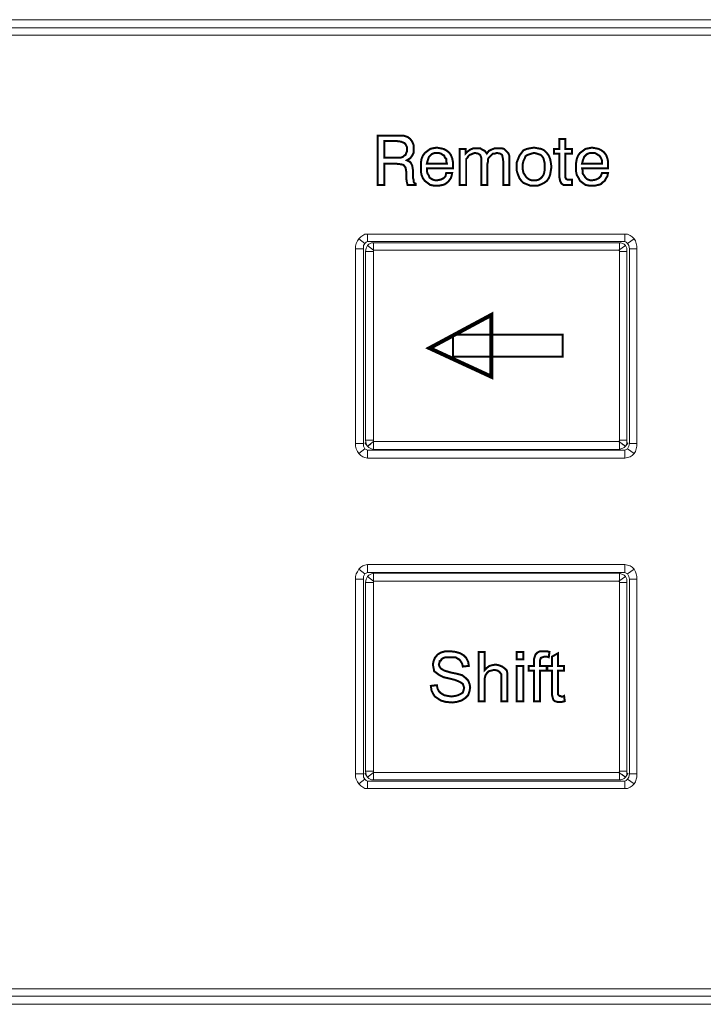
# Model space of a CAD drawing. Units: millimetres. Extents: x 2 to 478, y 3 to 47.
# Drawn here: x 173 to 204, y 3 to 47 of the extents above; entities that cross this region are included whole.
import ezdxf

# ---------------------------------------------------------------- set-up
doc = ezdxf.new("R2010")
doc.units = ezdxf.units.MM
doc.header["$MEASUREMENT"] = 0

msp = doc.modelspace()

# ---------------------------------------------------------------- linework, layer by layer
at = {"color": 7, "lineweight": 20}
for points in [[(2.799, 47.36), (477.775, 47.36), (477.775, 46.676), (2.799, 46.676), (2.799, 47.36), (2.799, 47.36)], [(2.799, 47.003), (477.775, 47.003), (477.775, 3.775), (2.799, 3.775), (2.799, 47.003), (2.799, 47.003)], [(189.418, 42.187), (190.28, 42.187), (190.459, 42.187), (190.578, 42.187), (190.667, 42.157), (190.756, 42.127), (190.875, 42.038), (190.964, 41.919), (191.024, 41.77), (191.024, 41.592), (191.024, 41.414), (190.964, 41.295), (190.875, 41.176), (190.726, 41.086), (190.845, 41.027), (190.905, 40.968), (190.964, 40.849), (190.994, 40.67), (190.994, 40.313), (191.024, 40.224), (191.024, 40.135), (191.053, 40.076), (191.113, 40.046), (191.113, 39.986), (190.756, 39.986), (190.726, 40.105), (190.697, 40.284), (190.697, 40.284), (190.697, 40.313), (190.697, 40.581), (190.667, 40.759), (190.578, 40.878), (190.459, 40.908), (190.191, 40.938), (189.715, 40.938), (189.715, 39.986), (189.418, 39.986), (189.418, 42.187), (189.418, 42.187)], [(189.715, 41.949), (189.715, 41.205), (190.221, 41.205), (190.34, 41.205), (190.459, 41.205), (190.548, 41.235), (190.607, 41.295), (190.667, 41.324), (190.697, 41.414), (190.726, 41.473), (190.726, 41.592), (190.726, 41.681), (190.697, 41.741), (190.667, 41.8), (190.607, 41.859), (190.459, 41.919), (190.221, 41.949), (189.715, 41.949), (189.715, 41.949)], [(197.802, 40.403), (197.802, 40.313), (197.832, 40.254), (197.891, 40.224), (197.951, 40.224), (197.981, 40.224), (198.01, 40.224), (198.04, 40.224), (198.1, 40.224), (198.1, 39.986), (198.04, 39.986), (197.981, 39.986), (197.921, 39.986), (197.891, 39.986), (197.713, 39.986), (197.624, 40.046), (197.564, 40.165), (197.535, 40.313), (197.535, 41.384), (197.297, 41.384), (197.297, 41.592), (197.535, 41.592), (197.535, 42.038), (197.802, 42.038), (197.802, 41.592), (198.1, 41.592), (198.1, 41.384), (197.802, 41.384), (197.802, 40.403), (197.802, 40.403)], [(192.48, 40.522), (192.748, 40.522), (192.718, 40.373), (192.689, 40.284), (192.599, 40.165), (192.54, 40.105), (192.421, 40.016), (192.332, 39.986), (192.183, 39.957), (192.064, 39.957), (191.916, 39.957), (191.767, 39.986), (191.648, 40.076), (191.529, 40.165), (191.44, 40.284), (191.38, 40.432), (191.351, 40.581), (191.351, 40.789), (191.351, 40.968), (191.38, 41.146), (191.44, 41.295), (191.529, 41.414), (191.648, 41.503), (191.767, 41.592), (191.886, 41.622), (192.064, 41.651), (192.213, 41.622), (192.362, 41.592), (192.48, 41.532), (192.599, 41.443), (192.689, 41.324), (192.748, 41.176), (192.778, 41.027), (192.778, 40.849), (192.778, 40.789), (192.778, 40.759), (192.778, 40.73), (192.778, 40.73), (191.618, 40.73), (191.618, 40.611), (191.648, 40.492), (191.707, 40.403), (191.737, 40.313), (191.826, 40.254), (191.886, 40.224), (191.975, 40.195), (192.094, 40.195), (192.243, 40.224), (192.362, 40.284), (192.451, 40.373), (192.48, 40.522), (192.48, 40.522)], [(191.618, 40.938), (192.51, 40.938), (192.48, 41.057), (192.48, 41.146), (192.421, 41.205), (192.391, 41.295), (192.332, 41.324), (192.243, 41.384), (192.153, 41.414), (192.064, 41.414), (191.975, 41.414), (191.886, 41.384), (191.826, 41.354), (191.767, 41.295), (191.707, 41.235), (191.678, 41.146), (191.648, 41.057), (191.618, 40.938), (191.618, 40.938)], [(195.037, 39.986), (195.037, 40.968), (195.008, 41.176), (194.978, 41.324), (194.889, 41.384), (194.74, 41.414), (194.651, 41.384), (194.562, 41.384), (194.502, 41.324), (194.443, 41.265), (194.383, 41.205), (194.353, 41.146), (194.353, 41.057), (194.324, 40.938), (194.324, 39.986), (194.056, 39.986), (194.056, 40.968), (194.056, 41.176), (193.997, 41.324), (193.907, 41.384), (193.759, 41.414), (193.67, 41.384), (193.61, 41.354), (193.521, 41.324), (193.462, 41.265), (193.432, 41.205), (193.372, 41.146), (193.372, 41.057), (193.372, 40.938), (193.372, 39.986), (193.075, 39.986), (193.075, 41.592), (193.343, 41.592), (193.343, 41.384), (193.432, 41.473), (193.551, 41.562), (193.699, 41.622), (193.848, 41.622), (193.997, 41.622), (194.086, 41.562), (194.205, 41.503), (194.294, 41.384), (194.383, 41.503), (194.502, 41.562), (194.651, 41.622), (194.799, 41.622), (194.948, 41.622), (195.067, 41.592), (195.156, 41.503), (195.245, 41.414), (195.275, 41.354), (195.305, 41.265), (195.305, 41.176), (195.305, 40.997), (195.305, 40.968), (195.305, 39.986), (195.037, 39.986), (195.037, 39.986)], [(195.632, 40.789), (195.632, 40.997), (195.691, 41.146), (195.751, 41.295), (195.84, 41.414), (195.929, 41.532), (196.078, 41.592), (196.226, 41.622), (196.405, 41.651), (196.554, 41.622), (196.732, 41.592), (196.851, 41.532), (196.97, 41.414), (197.059, 41.295), (197.118, 41.146), (197.148, 40.997), (197.178, 40.789), (197.148, 40.611), (197.118, 40.432), (197.059, 40.284), (196.97, 40.165), (196.851, 40.076), (196.732, 40.016), (196.583, 39.957), (196.405, 39.957), (196.226, 39.957), (196.078, 40.016), (195.929, 40.076), (195.84, 40.165), (195.751, 40.284), (195.691, 40.432), (195.632, 40.611), (195.632, 40.789), (195.632, 40.789)], [(195.899, 40.789), (195.899, 40.67), (195.929, 40.522), (195.989, 40.432), (196.048, 40.343), (196.108, 40.284), (196.197, 40.224), (196.286, 40.195), (196.405, 40.195), (196.524, 40.195), (196.613, 40.224), (196.702, 40.284), (196.762, 40.343), (196.821, 40.432), (196.851, 40.522), (196.881, 40.67), (196.881, 40.789), (196.881, 40.938), (196.851, 41.057), (196.821, 41.176), (196.762, 41.265), (196.702, 41.324), (196.613, 41.354), (196.524, 41.384), (196.405, 41.414), (196.286, 41.384), (196.197, 41.354), (196.108, 41.324), (196.018, 41.265), (195.989, 41.176), (195.929, 41.057), (195.899, 40.938), (195.899, 40.789), (195.899, 40.789)], [(199.437, 40.522), (199.705, 40.522), (199.675, 40.373), (199.616, 40.284), (199.556, 40.165), (199.467, 40.105), (199.378, 40.016), (199.259, 39.986), (199.14, 39.957), (198.991, 39.957), (198.843, 39.957), (198.694, 39.986), (198.575, 40.076), (198.456, 40.165), (198.397, 40.284), (198.308, 40.432), (198.278, 40.581), (198.278, 40.789), (198.278, 40.968), (198.308, 41.146), (198.367, 41.295), (198.456, 41.414), (198.575, 41.503), (198.694, 41.592), (198.843, 41.622), (198.991, 41.651), (199.14, 41.622), (199.289, 41.592), (199.408, 41.532), (199.527, 41.443), (199.616, 41.324), (199.675, 41.176), (199.705, 41.027), (199.705, 40.849), (199.705, 40.789), (199.705, 40.759), (199.705, 40.73), (199.705, 40.73), (198.545, 40.73), (198.575, 40.611), (198.575, 40.492), (198.635, 40.403), (198.694, 40.313), (198.754, 40.254), (198.813, 40.224), (198.902, 40.195), (199.021, 40.195), (199.17, 40.224), (199.289, 40.284), (199.378, 40.373), (199.437, 40.522), (199.437, 40.522)], [(198.545, 40.938), (199.437, 40.938), (199.437, 41.057), (199.408, 41.146), (199.378, 41.205), (199.318, 41.295), (199.259, 41.324), (199.17, 41.384), (199.11, 41.414), (198.991, 41.414), (198.902, 41.414), (198.813, 41.384), (198.754, 41.354), (198.694, 41.295), (198.635, 41.235), (198.605, 41.146), (198.575, 41.057), (198.545, 40.938), (198.545, 40.938)], [(188.853, 37.37), (188.794, 37.281), (188.794, 37.132), (188.437, 37.132), (188.437, 37.251), (188.467, 37.37), (188.526, 37.489), (188.586, 37.578), (188.853, 37.37), (188.853, 37.37)], [(188.972, 37.459), (188.913, 37.43), (188.853, 37.37), (188.586, 37.578), (188.675, 37.667), (188.764, 37.727), (188.853, 37.786), (188.972, 37.786), (188.972, 37.459), (188.972, 37.459)], [(200.448, 37.459), (188.972, 37.459), (188.972, 37.786), (200.448, 37.786), (200.448, 37.459), (200.448, 37.459)], [(189.24, 37.073), (189.24, 37.073), (189.24, 37.073), (188.972, 37.281), (189.032, 37.34), (189.091, 37.37), (189.151, 37.4), (189.24, 37.4), (189.24, 37.073), (189.24, 37.073)], [(200.21, 37.073), (189.24, 37.073), (189.24, 37.4), (200.21, 37.4), (200.21, 37.073), (200.21, 37.073)], [(200.181, 37.073), (200.21, 37.073), (200.21, 37.073), (200.21, 37.4), (200.27, 37.4), (200.359, 37.37), (200.418, 37.34), (200.478, 37.281), (200.181, 37.073), (200.181, 37.073)], [(200.567, 37.37), (200.508, 37.43), (200.448, 37.459), (200.448, 37.786), (200.567, 37.786), (200.686, 37.727), (200.775, 37.667), (200.864, 37.578), (200.567, 37.37), (200.567, 37.37)], [(200.656, 37.132), (200.627, 37.281), (200.567, 37.37), (200.864, 37.578), (200.924, 37.489), (200.954, 37.37), (200.983, 37.251), (200.983, 37.132), (200.656, 37.132), (200.656, 37.132)], [(188.794, 37.132), (188.794, 28.451), (188.437, 28.451), (188.437, 37.132), (188.794, 37.132), (188.794, 37.132)], [(189.24, 37.073), (189.24, 37.043), (189.24, 37.013), (188.883, 37.013), (188.913, 37.162), (188.972, 37.281), (189.24, 37.073), (189.24, 37.073)], [(189.24, 37.013), (189.24, 28.6), (188.883, 28.6), (188.883, 37.013), (189.24, 37.013), (189.24, 37.013)], [(200.21, 37.013), (200.21, 37.043), (200.181, 37.073), (200.478, 37.281), (200.537, 37.162), (200.537, 37.013), (200.21, 37.013), (200.21, 37.013)], [(200.21, 28.6), (200.21, 37.013), (200.537, 37.013), (200.537, 28.6), (200.21, 28.6), (200.21, 28.6)], [(200.656, 28.451), (200.656, 37.132), (200.983, 37.132), (200.983, 28.451), (200.656, 28.451), (200.656, 28.451)], [(191.737, 32.702), (194.502, 31.424), (194.502, 34.189), (191.737, 32.702), (191.737, 32.702)], [(192.778, 33.297), (197.683, 33.297), (197.683, 32.316), (192.778, 32.316), (192.778, 33.297), (192.778, 33.297)], [(189.24, 28.6), (189.24, 28.57), (189.24, 28.54), (188.972, 28.332), (188.913, 28.451), (188.883, 28.6), (189.24, 28.6), (189.24, 28.6)], [(200.181, 28.54), (200.21, 28.57), (200.21, 28.6), (200.537, 28.6), (200.537, 28.451), (200.478, 28.332), (200.181, 28.54), (200.181, 28.54)], [(188.794, 28.451), (188.794, 28.332), (188.853, 28.213), (188.586, 28.005), (188.526, 28.094), (188.467, 28.213), (188.437, 28.332), (188.437, 28.451), (188.794, 28.451), (188.794, 28.451)], [(188.853, 28.213), (188.913, 28.183), (188.972, 28.154), (188.972, 27.797), (188.853, 27.827), (188.764, 27.856), (188.675, 27.916), (188.586, 28.005), (188.853, 28.213), (188.853, 28.213)], [(188.972, 28.332), (188.853, 28.481), (188.972, 28.332), (189.121, 28.421), (188.972, 28.332), (188.972, 28.332)], [(189.24, 28.54), (189.24, 28.54), (189.24, 28.54), (189.24, 28.183), (189.151, 28.213), (189.091, 28.243), (189.032, 28.273), (188.972, 28.332), (189.24, 28.54), (189.24, 28.54)], [(188.972, 28.154), (200.448, 28.154), (200.448, 27.797), (188.972, 27.797), (188.972, 28.154), (188.972, 28.154)], [(189.24, 28.54), (200.21, 28.54), (200.21, 28.183), (189.24, 28.183), (189.24, 28.54), (189.24, 28.54)], [(200.21, 28.54), (200.21, 28.54), (200.181, 28.54), (200.478, 28.332), (200.418, 28.273), (200.359, 28.243), (200.27, 28.213), (200.21, 28.183), (200.21, 28.54), (200.21, 28.54)], [(200.478, 28.332), (200.597, 28.481), (200.478, 28.332), (200.329, 28.421), (200.478, 28.332), (200.478, 28.332)], [(200.448, 28.154), (200.508, 28.183), (200.567, 28.213), (200.864, 28.005), (200.775, 27.916), (200.686, 27.856), (200.567, 27.827), (200.448, 27.797), (200.448, 28.154), (200.448, 28.154)], [(200.567, 28.213), (200.627, 28.332), (200.656, 28.451), (200.983, 28.451), (200.983, 28.332), (200.954, 28.213), (200.924, 28.094), (200.864, 28.005), (200.567, 28.213), (200.567, 28.213)], [(188.972, 22.683), (188.913, 22.653), (188.853, 22.624), (188.586, 22.832), (188.675, 22.921), (188.764, 22.981), (188.853, 23.01), (188.972, 23.04), (188.972, 22.683), (188.972, 22.683)], [(200.448, 22.683), (188.972, 22.683), (188.972, 23.04), (200.448, 23.04), (200.448, 22.683), (200.448, 22.683)], [(200.567, 22.624), (200.508, 22.653), (200.448, 22.683), (200.448, 23.04), (200.567, 23.01), (200.686, 22.981), (200.775, 22.921), (200.864, 22.832), (200.567, 22.624), (200.567, 22.624)], [(188.853, 22.624), (188.794, 22.505), (188.794, 22.386), (188.437, 22.386), (188.437, 22.505), (188.467, 22.624), (188.526, 22.713), (188.586, 22.832), (188.853, 22.624), (188.853, 22.624)], [(189.24, 22.297), (189.24, 22.267), (189.24, 22.237), (188.883, 22.237), (188.913, 22.386), (188.972, 22.505), (189.24, 22.297), (189.24, 22.297)], [(189.24, 22.297), (189.24, 22.297), (189.24, 22.297), (188.972, 22.505), (189.032, 22.564), (189.091, 22.594), (189.151, 22.624), (189.24, 22.653), (189.24, 22.297), (189.24, 22.297)], [(200.21, 22.297), (189.24, 22.297), (189.24, 22.653), (200.21, 22.653), (200.21, 22.297), (200.21, 22.297)], [(200.181, 22.297), (200.21, 22.297), (200.21, 22.297), (200.21, 22.653), (200.27, 22.624), (200.359, 22.594), (200.418, 22.564), (200.478, 22.505), (200.181, 22.297), (200.181, 22.297)], [(200.21, 22.237), (200.21, 22.267), (200.181, 22.297), (200.478, 22.505), (200.537, 22.386), (200.537, 22.237), (200.21, 22.237), (200.21, 22.237)], [(200.656, 22.386), (200.627, 22.505), (200.567, 22.624), (200.864, 22.832), (200.924, 22.713), (200.954, 22.624), (200.983, 22.505), (200.983, 22.386), (200.656, 22.386), (200.656, 22.386)], [(188.794, 22.386), (188.794, 13.705), (188.437, 13.705), (188.437, 22.386), (188.794, 22.386), (188.794, 22.386)], [(189.24, 22.237), (189.24, 13.823), (188.883, 13.823), (188.883, 22.237), (189.24, 22.237), (189.24, 22.237)], [(200.21, 13.823), (200.21, 22.237), (200.537, 22.237), (200.537, 13.823), (200.21, 13.823), (200.21, 13.823)], [(200.656, 13.705), (200.656, 22.386), (200.983, 22.386), (200.983, 13.705), (200.656, 13.705), (200.656, 13.705)], [(191.797, 17.629), (192.064, 17.659), (192.094, 17.51), (192.153, 17.391), (192.243, 17.302), (192.391, 17.213), (192.54, 17.183), (192.718, 17.153), (192.897, 17.183), (193.016, 17.213), (193.134, 17.272), (193.224, 17.332), (193.253, 17.421), (193.283, 17.54), (193.253, 17.629), (193.224, 17.718), (193.134, 17.778), (193.016, 17.837), (192.867, 17.897), (192.629, 17.956), (192.362, 18.016), (192.183, 18.105), (192.064, 18.194), (191.945, 18.283), (191.916, 18.432), (191.886, 18.58), (191.916, 18.729), (191.975, 18.878), (192.094, 19.026), (192.243, 19.116), (192.451, 19.175), (192.659, 19.175), (192.897, 19.145), (193.105, 19.086), (193.253, 18.997), (193.372, 18.878), (193.462, 18.699), (193.491, 18.521), (193.224, 18.491), (193.194, 18.61), (193.164, 18.67), (193.105, 18.759), (193.045, 18.818), (192.986, 18.848), (192.897, 18.907), (192.778, 18.907), (192.659, 18.907), (192.54, 18.907), (192.451, 18.907), (192.362, 18.878), (192.272, 18.818), (192.243, 18.759), (192.183, 18.729), (192.183, 18.67), (192.153, 18.58), (192.183, 18.491), (192.243, 18.402), (192.391, 18.313), (192.689, 18.224), (192.986, 18.164), (193.194, 18.105), (193.343, 17.986), (193.462, 17.867), (193.521, 17.718), (193.551, 17.57), (193.521, 17.391), (193.462, 17.213), (193.343, 17.094), (193.164, 16.975), (192.956, 16.915), (192.748, 16.886), (192.451, 16.915), (192.243, 16.975), (192.153, 17.034), (192.064, 17.094), (191.975, 17.153), (191.916, 17.243), (191.826, 17.421), (191.797, 17.629), (191.797, 17.629)], [(193.937, 16.945), (193.937, 19.145), (194.205, 19.145), (194.205, 18.343), (194.294, 18.432), (194.413, 18.521), (194.532, 18.551), (194.68, 18.58), (194.829, 18.551), (194.978, 18.491), (195.097, 18.402), (195.186, 18.313), (195.216, 18.164), (195.216, 17.956), (195.216, 16.945), (194.948, 16.945), (194.948, 17.956), (194.948, 18.134), (194.859, 18.253), (194.77, 18.313), (194.621, 18.343), (194.502, 18.313), (194.383, 18.283), (194.294, 18.194), (194.235, 18.105), (194.205, 17.986), (194.205, 17.807), (194.205, 16.945), (193.937, 16.945), (193.937, 16.945)], [(195.632, 18.818), (195.632, 19.145), (195.929, 19.145), (195.929, 18.818), (195.632, 18.818), (195.632, 18.818)], [(196.405, 16.945), (196.405, 18.313), (196.167, 18.313), (196.167, 18.521), (196.405, 18.521), (196.405, 18.699), (196.405, 18.848), (196.435, 18.937), (196.464, 19.026), (196.554, 19.116), (196.672, 19.175), (196.851, 19.175), (196.97, 19.175), (197.089, 19.145), (197.059, 18.907), (196.97, 18.937), (196.881, 18.937), (196.791, 18.907), (196.702, 18.878), (196.672, 18.789), (196.672, 18.67), (196.672, 18.521), (196.97, 18.521), (196.97, 18.313), (196.672, 18.313), (196.672, 16.945), (196.405, 16.945), (196.405, 16.945)], [(197.743, 17.183), (197.772, 16.945), (197.654, 16.915), (197.564, 16.915), (197.445, 16.915), (197.327, 16.945), (197.267, 17.005), (197.237, 17.094), (197.208, 17.213), (197.208, 17.391), (197.208, 18.313), (196.999, 18.313), (196.999, 18.521), (197.208, 18.521), (197.208, 18.937), (197.475, 19.086), (197.475, 18.521), (197.743, 18.521), (197.743, 18.313), (197.475, 18.313), (197.475, 17.391), (197.475, 17.302), (197.475, 17.243), (197.505, 17.213), (197.535, 17.183), (197.564, 17.183), (197.624, 17.153), (197.683, 17.153), (197.743, 17.183), (197.743, 17.183)], [(195.632, 16.945), (195.632, 18.521), (195.929, 18.521), (195.929, 16.945), (195.632, 16.945), (195.632, 16.945)], [(188.794, 13.705), (188.794, 13.556), (188.853, 13.467), (188.586, 13.259), (188.526, 13.348), (188.467, 13.467), (188.437, 13.556), (188.437, 13.705), (188.794, 13.705), (188.794, 13.705)], [(188.972, 13.556), (188.853, 13.734), (188.972, 13.556), (189.121, 13.675), (188.972, 13.556), (188.972, 13.556)], [(189.24, 13.823), (189.24, 13.794), (189.24, 13.764), (188.972, 13.556), (188.913, 13.675), (188.883, 13.823), (189.24, 13.823), (189.24, 13.823)], [(189.24, 13.764), (189.24, 13.764), (189.24, 13.764), (189.24, 13.437), (189.151, 13.437), (189.091, 13.467), (189.032, 13.496), (188.972, 13.556), (189.24, 13.764), (189.24, 13.764)], [(189.24, 13.764), (200.21, 13.764), (200.21, 13.437), (189.24, 13.437), (189.24, 13.764), (189.24, 13.764)], [(200.181, 13.764), (200.21, 13.794), (200.21, 13.823), (200.537, 13.823), (200.537, 13.675), (200.478, 13.556), (200.181, 13.764), (200.181, 13.764)], [(200.21, 13.764), (200.21, 13.764), (200.181, 13.764), (200.478, 13.556), (200.418, 13.496), (200.359, 13.467), (200.27, 13.437), (200.21, 13.437), (200.21, 13.764), (200.21, 13.764)], [(200.478, 13.556), (200.597, 13.734), (200.478, 13.556), (200.329, 13.675), (200.478, 13.556), (200.478, 13.556)], [(200.567, 13.467), (200.627, 13.556), (200.656, 13.705), (200.983, 13.705), (200.983, 13.556), (200.954, 13.467), (200.924, 13.348), (200.864, 13.259), (200.567, 13.467), (200.567, 13.467)], [(188.853, 13.467), (188.913, 13.407), (188.972, 13.378), (188.972, 13.05), (188.853, 13.05), (188.764, 13.11), (188.675, 13.169), (188.586, 13.259), (188.853, 13.467), (188.853, 13.467)], [(188.972, 13.378), (200.448, 13.378), (200.448, 13.05), (188.972, 13.05), (188.972, 13.378), (188.972, 13.378)], [(200.448, 13.378), (200.508, 13.407), (200.567, 13.467), (200.864, 13.259), (200.775, 13.169), (200.686, 13.11), (200.567, 13.05), (200.448, 13.05), (200.448, 13.378), (200.448, 13.378)], [(477.775, 3.418), (2.799, 3.418), (2.799, 4.102), (477.775, 4.102), (477.775, 3.418), (477.775, 3.418)]]:
    msp.add_lwpolyline(points, dxfattribs=at)
for points, const_width in [([(189.418, 42.187), (190.28, 42.187), (190.459, 42.187), (190.578, 42.187), (190.667, 42.157), (190.756, 42.127), (190.875, 42.038), (190.964, 41.919), (191.024, 41.77), (191.024, 41.592), (191.024, 41.414), (190.964, 41.295), (190.875, 41.176), (190.726, 41.086), (190.845, 41.027), (190.905, 40.968), (190.964, 40.849), (190.994, 40.67), (190.994, 40.313), (191.024, 40.224), (191.024, 40.135), (191.053, 40.076), (191.113, 40.046), (191.113, 39.986), (190.756, 39.986), (190.726, 40.105), (190.697, 40.284), (190.697, 40.284), (190.697, 40.313), (190.697, 40.581), (190.667, 40.759), (190.578, 40.878), (190.459, 40.908), (190.191, 40.938), (189.715, 40.938), (189.715, 39.986), (189.418, 39.986), (189.418, 42.187)], 0.0892), ([(189.715, 41.949), (189.715, 41.205), (190.221, 41.205), (190.34, 41.205), (190.459, 41.205), (190.548, 41.235), (190.607, 41.295), (190.667, 41.324), (190.697, 41.414), (190.726, 41.473), (190.726, 41.592), (190.726, 41.681), (190.697, 41.741), (190.667, 41.8), (190.607, 41.859), (190.459, 41.919), (190.221, 41.949), (189.715, 41.949)], 0.0892), ([(197.802, 40.403), (197.802, 40.313), (197.832, 40.254), (197.891, 40.224), (197.951, 40.224), (197.981, 40.224), (198.01, 40.224), (198.04, 40.224), (198.1, 40.224), (198.1, 39.986), (198.04, 39.986), (197.981, 39.986), (197.921, 39.986), (197.891, 39.986), (197.713, 39.986), (197.624, 40.046), (197.564, 40.165), (197.535, 40.313), (197.535, 41.384), (197.297, 41.384), (197.297, 41.592), (197.535, 41.592), (197.535, 42.038), (197.802, 42.038), (197.802, 41.592), (198.1, 41.592), (198.1, 41.384), (197.802, 41.384), (197.802, 40.403)], 0.0892), ([(192.48, 40.522), (192.748, 40.522), (192.718, 40.373), (192.689, 40.284), (192.599, 40.165), (192.54, 40.105), (192.421, 40.016), (192.332, 39.986), (192.183, 39.957), (192.064, 39.957), (191.916, 39.957), (191.767, 39.986), (191.648, 40.076), (191.529, 40.165), (191.44, 40.284), (191.38, 40.432), (191.351, 40.581), (191.351, 40.789), (191.351, 40.968), (191.38, 41.146), (191.44, 41.295), (191.529, 41.414), (191.648, 41.503), (191.767, 41.592), (191.886, 41.622), (192.064, 41.651), (192.213, 41.622), (192.362, 41.592), (192.48, 41.532), (192.599, 41.443), (192.689, 41.324), (192.748, 41.176), (192.778, 41.027), (192.778, 40.849), (192.778, 40.789), (192.778, 40.759), (192.778, 40.73), (192.778, 40.73), (191.618, 40.73), (191.618, 40.611), (191.648, 40.492), (191.707, 40.403), (191.737, 40.313), (191.826, 40.254), (191.886, 40.224), (191.975, 40.195), (192.094, 40.195), (192.243, 40.224), (192.362, 40.284), (192.451, 40.373), (192.48, 40.522)], 0.0892), ([(191.618, 40.938), (192.51, 40.938), (192.48, 41.057), (192.48, 41.146), (192.421, 41.205), (192.391, 41.295), (192.332, 41.324), (192.243, 41.384), (192.153, 41.414), (192.064, 41.414), (191.975, 41.414), (191.886, 41.384), (191.826, 41.354), (191.767, 41.295), (191.707, 41.235), (191.678, 41.146), (191.648, 41.057), (191.618, 40.938)], 0.0892), ([(195.037, 39.986), (195.037, 40.968), (195.008, 41.176), (194.978, 41.324), (194.889, 41.384), (194.74, 41.414), (194.651, 41.384), (194.562, 41.384), (194.502, 41.324), (194.443, 41.265), (194.383, 41.205), (194.353, 41.146), (194.353, 41.057), (194.324, 40.938), (194.324, 39.986), (194.056, 39.986), (194.056, 40.968), (194.056, 41.176), (193.997, 41.324), (193.907, 41.384), (193.759, 41.414), (193.67, 41.384), (193.61, 41.354), (193.521, 41.324), (193.462, 41.265), (193.432, 41.205), (193.372, 41.146), (193.372, 41.057), (193.372, 40.938), (193.372, 39.986), (193.075, 39.986), (193.075, 41.592), (193.343, 41.592), (193.343, 41.384), (193.432, 41.473), (193.551, 41.562), (193.699, 41.622), (193.848, 41.622), (193.997, 41.622), (194.086, 41.562), (194.205, 41.503), (194.294, 41.384), (194.383, 41.503), (194.502, 41.562), (194.651, 41.622), (194.799, 41.622), (194.948, 41.622), (195.067, 41.592), (195.156, 41.503), (195.245, 41.414), (195.275, 41.354), (195.305, 41.265), (195.305, 41.176), (195.305, 40.997), (195.305, 40.968), (195.305, 39.986), (195.037, 39.986)], 0.0892), ([(195.632, 40.789), (195.632, 40.997), (195.691, 41.146), (195.751, 41.295), (195.84, 41.414), (195.929, 41.532), (196.078, 41.592), (196.226, 41.622), (196.405, 41.651), (196.554, 41.622), (196.732, 41.592), (196.851, 41.532), (196.97, 41.414), (197.059, 41.295), (197.118, 41.146), (197.148, 40.997), (197.178, 40.789), (197.148, 40.611), (197.118, 40.432), (197.059, 40.284), (196.97, 40.165), (196.851, 40.076), (196.732, 40.016), (196.583, 39.957), (196.405, 39.957), (196.226, 39.957), (196.078, 40.016), (195.929, 40.076), (195.84, 40.165), (195.751, 40.284), (195.691, 40.432), (195.632, 40.611), (195.632, 40.789)], 0.0892), ([(195.899, 40.789), (195.899, 40.67), (195.929, 40.522), (195.989, 40.432), (196.048, 40.343), (196.108, 40.284), (196.197, 40.224), (196.286, 40.195), (196.405, 40.195), (196.524, 40.195), (196.613, 40.224), (196.702, 40.284), (196.762, 40.343), (196.821, 40.432), (196.851, 40.522), (196.881, 40.67), (196.881, 40.789), (196.881, 40.938), (196.851, 41.057), (196.821, 41.176), (196.762, 41.265), (196.702, 41.324), (196.613, 41.354), (196.524, 41.384), (196.405, 41.414), (196.286, 41.384), (196.197, 41.354), (196.108, 41.324), (196.018, 41.265), (195.989, 41.176), (195.929, 41.057), (195.899, 40.938), (195.899, 40.789)], 0.0892), ([(199.437, 40.522), (199.705, 40.522), (199.675, 40.373), (199.616, 40.284), (199.556, 40.165), (199.467, 40.105), (199.378, 40.016), (199.259, 39.986), (199.14, 39.957), (198.991, 39.957), (198.843, 39.957), (198.694, 39.986), (198.575, 40.076), (198.456, 40.165), (198.397, 40.284), (198.308, 40.432), (198.278, 40.581), (198.278, 40.789), (198.278, 40.968), (198.308, 41.146), (198.367, 41.295), (198.456, 41.414), (198.575, 41.503), (198.694, 41.592), (198.843, 41.622), (198.991, 41.651), (199.14, 41.622), (199.289, 41.592), (199.408, 41.532), (199.527, 41.443), (199.616, 41.324), (199.675, 41.176), (199.705, 41.027), (199.705, 40.849), (199.705, 40.789), (199.705, 40.759), (199.705, 40.73), (199.705, 40.73), (198.545, 40.73), (198.575, 40.611), (198.575, 40.492), (198.635, 40.403), (198.694, 40.313), (198.754, 40.254), (198.813, 40.224), (198.902, 40.195), (199.021, 40.195), (199.17, 40.224), (199.289, 40.284), (199.378, 40.373), (199.437, 40.522)], 0.0892), ([(198.545, 40.938), (199.437, 40.938), (199.437, 41.057), (199.408, 41.146), (199.378, 41.205), (199.318, 41.295), (199.259, 41.324), (199.17, 41.384), (199.11, 41.414), (198.991, 41.414), (198.902, 41.414), (198.813, 41.384), (198.754, 41.354), (198.694, 41.295), (198.635, 41.235), (198.605, 41.146), (198.575, 41.057), (198.545, 40.938)], 0.0892), ([(191.737, 32.702), (194.502, 31.424), (194.502, 34.189), (191.737, 32.702), (191.737, 32.702)], 0.178), ([(192.778, 33.297), (197.683, 33.297), (197.683, 32.316), (192.778, 32.316), (192.778, 33.297), (192.778, 33.297)], 0.0892), ([(191.797, 17.629), (192.064, 17.659), (192.094, 17.51), (192.153, 17.391), (192.243, 17.302), (192.391, 17.213), (192.54, 17.183), (192.718, 17.153), (192.897, 17.183), (193.016, 17.213), (193.134, 17.272), (193.224, 17.332), (193.253, 17.421), (193.283, 17.54), (193.253, 17.629), (193.224, 17.718), (193.134, 17.778), (193.016, 17.837), (192.867, 17.897), (192.629, 17.956), (192.362, 18.016), (192.183, 18.105), (192.064, 18.194), (191.945, 18.283), (191.916, 18.432), (191.886, 18.58), (191.916, 18.729), (191.975, 18.878), (192.094, 19.026), (192.243, 19.116), (192.451, 19.175), (192.659, 19.175), (192.897, 19.145), (193.105, 19.086), (193.253, 18.997), (193.372, 18.878), (193.462, 18.699), (193.491, 18.521), (193.224, 18.491), (193.194, 18.61), (193.164, 18.67), (193.105, 18.759), (193.045, 18.818), (192.986, 18.848), (192.897, 18.907), (192.778, 18.907), (192.659, 18.907), (192.54, 18.907), (192.451, 18.907), (192.362, 18.878), (192.272, 18.818), (192.243, 18.759), (192.183, 18.729), (192.183, 18.67), (192.153, 18.58), (192.183, 18.491), (192.243, 18.402), (192.391, 18.313), (192.689, 18.224), (192.986, 18.164), (193.194, 18.105), (193.343, 17.986), (193.462, 17.867), (193.521, 17.718), (193.551, 17.57), (193.521, 17.391), (193.462, 17.213), (193.343, 17.094), (193.164, 16.975), (192.956, 16.915), (192.748, 16.886), (192.451, 16.915), (192.243, 16.975), (192.153, 17.034), (192.064, 17.094), (191.975, 17.153), (191.916, 17.243), (191.826, 17.421), (191.797, 17.629)], 0.0892), ([(193.937, 16.945), (193.937, 19.145), (194.205, 19.145), (194.205, 18.343), (194.294, 18.432), (194.413, 18.521), (194.532, 18.551), (194.68, 18.58), (194.829, 18.551), (194.978, 18.491), (195.097, 18.402), (195.186, 18.313), (195.216, 18.164), (195.216, 17.956), (195.216, 16.945), (194.948, 16.945), (194.948, 17.956), (194.948, 18.134), (194.859, 18.253), (194.77, 18.313), (194.621, 18.343), (194.502, 18.313), (194.383, 18.283), (194.294, 18.194), (194.235, 18.105), (194.205, 17.986), (194.205, 17.807), (194.205, 16.945), (193.937, 16.945)], 0.0892), ([(195.632, 18.818), (195.632, 19.145), (195.929, 19.145), (195.929, 18.818), (195.632, 18.818)], 0.0892), ([(196.405, 16.945), (196.405, 18.313), (196.167, 18.313), (196.167, 18.521), (196.405, 18.521), (196.405, 18.699), (196.405, 18.848), (196.435, 18.937), (196.464, 19.026), (196.554, 19.116), (196.672, 19.175), (196.851, 19.175), (196.97, 19.175), (197.089, 19.145), (197.059, 18.907), (196.97, 18.937), (196.881, 18.937), (196.791, 18.907), (196.702, 18.878), (196.672, 18.789), (196.672, 18.67), (196.672, 18.521), (196.97, 18.521), (196.97, 18.313), (196.672, 18.313), (196.672, 16.945), (196.405, 16.945)], 0.0892), ([(197.743, 17.183), (197.772, 16.945), (197.654, 16.915), (197.564, 16.915), (197.445, 16.915), (197.327, 16.945), (197.267, 17.005), (197.237, 17.094), (197.208, 17.213), (197.208, 17.391), (197.208, 18.313), (196.999, 18.313), (196.999, 18.521), (197.208, 18.521), (197.208, 18.937), (197.475, 19.086), (197.475, 18.521), (197.743, 18.521), (197.743, 18.313), (197.475, 18.313), (197.475, 17.391), (197.475, 17.302), (197.475, 17.243), (197.505, 17.213), (197.535, 17.183), (197.564, 17.183), (197.624, 17.153), (197.683, 17.153), (197.743, 17.183)], 0.0892), ([(195.632, 16.945), (195.632, 18.521), (195.929, 18.521), (195.929, 16.945), (195.632, 16.945)], 0.0892)]:
    msp.add_lwpolyline(points, dxfattribs=dict(at, const_width=const_width))

doc.saveas('drawing.dxf')
